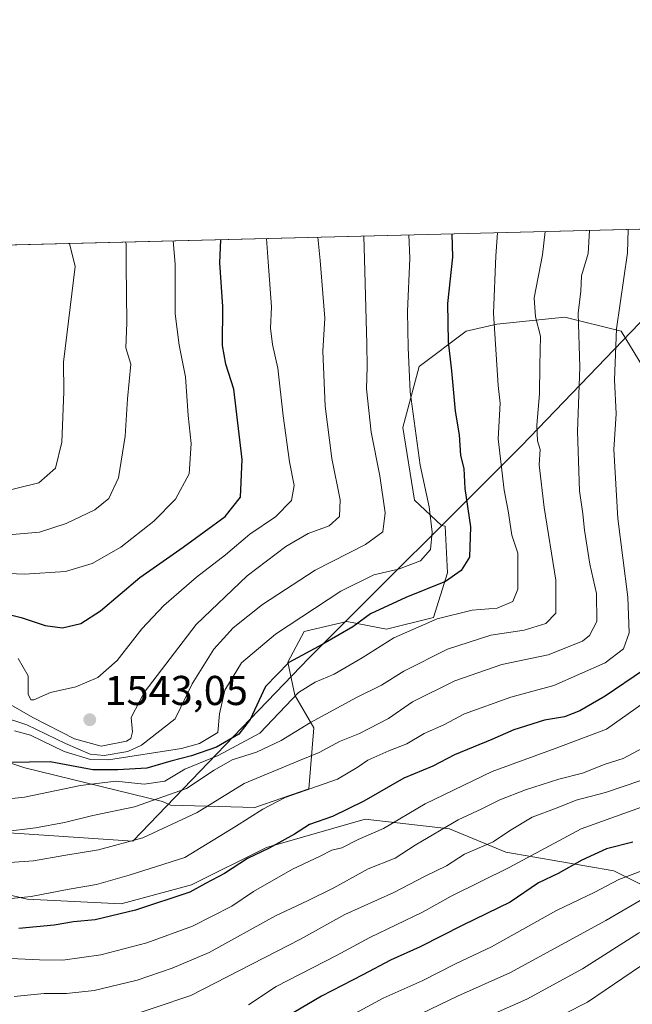
# Model space of a CAD drawing. Units: metres. Extents: x 671972 to 675442, y 4742147 to 4744543.
# Drawn here: x 672918 to 673065, y 4744301 to 4744538 of the extents above; entities that cross this region are included whole.
import ezdxf

# ---------------------------------------------------------------- set-up
doc = ezdxf.new("R2010")
doc.units = ezdxf.units.M
doc.header["$MEASUREMENT"] = 0
for name, color, linetype, lineweight in [('Arbolado forestal CxS', 92, 'Continuous', 0), ('Comarca CxS', 21, 'Continuous', 0), ('Comunidad Autónoma CxS', 142, 'Continuous', 0), ('Curva de nivel maestra', 30, 'Continuous', 30), ('Curva de nivel normal', 30, 'Continuous', 0), ('Espacio natural protegido CxS', 121, 'Continuous', 0), ('Municipio', 91, 'Continuous', 13), ('Municipio CxS', 4, 'Continuous', 0), ('Provincia CxS', 1, 'Continuous', 0), ('Punto de cota en terreno', 7, 'Continuous', 0), ('Roquedo CxS', 135, 'Continuous', 0), ('Rótulo de punto de cota en terreno', 7, 'Continuous', 0)]:
    doc.layers.add(name, color=color, linetype=linetype, lineweight=lineweight)
doc.styles.add('Style-Arial', font='txt')

# ---------------------------------------------------------------- blocks, each defined once
blk = doc.blocks.new('*U6')
at = {"layer": 'Roquedo CxS', "color": 135, "linetype": 'Continuous', "lineweight": 0}
for points in [[(673072.0038999999, 4744447.277100001, 1499.546900000001), (673062.4221000001, 4744463.0591, 1505.619600000005), (673048.8948999997, 4744466.441099999, 1512.850200000001), (673032.5493000001, 4744464.750299999, 1520.817299999995), (673025.2219000002, 4744463.0593, 1523.980899999995), (673013.9489000002, 4744454.604900001, 1529.713600000003), (673010.0033, 4744439.950300001, 1532.190799999997), (673012.8213000001, 4744422.477499999, 1532.341799999995), (673019.2969000004, 4744416.433499999, 1529.626999999993), (673020.1486999998, 4744416.2775, 1529.204599999998), (673020.7121000001, 4744405.0045, 1527.864000000002), (673017.3300999999, 4744394.295499999, 1522.165999999997), (673006.0573000005, 4744391.477499999, 1523.689700000003), (672996.5261000004, 4744393.3837, 1527.597399999999), (672986.3299000004, 4744390.913899999, 1529.741200000004), (672982.3843, 4744383.5867, 1527.1492), (672984.0751, 4744375.695699999, 1522.429399999994), (672988.5843000002, 4744367.8047, 1515.944099999993), (672987.4567, 4744353.1501, 1506.845300000001), (672974.4929000001, 4744348.641100001, 1507.905299999999), (672954.2018999998, 4744349.2049, 1516.745299999995), (672952.2861000003, 4744350.092700001, 1518.426099999997), (672919.2562999995, 4744358.223300001, 1525.630900000004), (672888.2560999999, 4744368.369100001, 1532.163)], [(672770.0345999999, 4744480.1051, 1615.333499999993), (673089.2731, 4744488.1634, 1491.842300000004)]]:
    blk.add_polyline3d(points, dxfattribs=at)
blk = doc.blocks.new('*U13')
at = {"layer": 'Municipio CxS', "color": 4, "linetype": 'Continuous', "lineweight": 0, "flags": 128}
blk.add_lwpolyline([(672987.5129999996, 4744384.585999999), (672945.1579999991, 4744340.578000001), (672917.8930000004, 4744342.421000001), (672883.8359999993, 4744344.592), (672835.4710000005, 4744347.674000001), (672768.7220000002, 4744352.493000001), (672762.7080000001, 4744352.928), (672697.6520000002, 4744356.072000001), (672681.8020000006, 4744364.851), (672610.2320000001, 4744394.559000001), (672530.0829999998, 4744429.139), (672442.8639999996, 4744467.618000002), (672436.8899999999, 4744470.254000001), (672433.7989524892, 4744471.617658529), (673089.054960878, 4744488.157899702), (673038.4870000002, 4744435.545999999)], close=True, dxfattribs=at)
blk = doc.blocks.new('5PATER')
at = {"layer": 'Punto de cota en terreno', "linetype": 'Continuous', "lineweight": 0}
h = blk.add_hatch(color=51, dxfattribs=at)
edge = h.paths.add_edge_path()
edge.add_ellipse((0, 0), major_axis=(-0.1095731443231308, -0.1110710700762829), ratio=0.9994222409660322, start_angle=0, end_angle=360)

msp = doc.modelspace()

# ---------------------------------------------------------------- linework, layer by layer
at = {"layer": 'Arbolado forestal CxS', "color": 92, "linetype": 'Continuous', "lineweight": 0}
for points in [[(672888.2560999999, 4744368.369100001, 1532.163), (672919.2562999995, 4744358.223300001, 1525.630900000004), (672952.2861000003, 4744350.092700001, 1518.426099999997), (672954.2018999998, 4744349.2049, 1516.745299999995), (672974.4929000001, 4744348.641100001, 1507.905299999999), (672987.4567, 4744353.1501, 1506.845300000001), (672988.5843000002, 4744367.8047, 1515.944099999993), (672984.0751, 4744375.695699999, 1522.429399999994), (672982.3843, 4744383.5867, 1527.1492), (672986.3299000004, 4744390.913899999, 1529.741200000004), (672996.5261000004, 4744393.3837, 1527.597399999999), (673006.0573000005, 4744391.477499999, 1523.689700000003), (673017.3300999999, 4744394.295499999, 1522.165999999997), (673020.7121000001, 4744405.0045, 1527.864000000002), (673020.1486999998, 4744416.2775, 1529.204599999998), (673019.2969000004, 4744416.433499999, 1529.626999999993), (673012.8213000001, 4744422.477499999, 1532.341799999995), (673010.0033, 4744439.950300001, 1532.190799999997), (673013.9489000002, 4744454.604900001, 1529.713600000003), (673025.2219000002, 4744463.0593, 1523.980899999995), (673032.5493000001, 4744464.750299999, 1520.817299999995), (673048.8948999997, 4744466.441099999, 1512.850200000001), (673062.4221000001, 4744463.0591, 1505.619600000005), (673072.0038999999, 4744447.277100001, 1499.546900000001)], [(673072.0038999999, 4744447.277100001, 1499.546900000001), (673062.4221000001, 4744463.0591, 1505.619600000005), (673048.8948999997, 4744466.441099999, 1512.850200000001), (673032.5493000001, 4744464.750299999, 1520.817299999995), (673025.2219000002, 4744463.0593, 1523.980899999995), (673013.9489000002, 4744454.604900001, 1529.713600000003), (673010.0033, 4744439.950300001, 1532.190799999997), (673012.8213000001, 4744422.477499999, 1532.341799999995), (673019.2969000004, 4744416.433499999, 1529.626999999993), (673020.1486999998, 4744416.2775, 1529.204599999998), (673020.7121000001, 4744405.0045, 1527.864000000002), (673017.3300999999, 4744394.295499999, 1522.165999999997), (673006.0573000005, 4744391.477499999, 1523.689700000003), (672996.5261000004, 4744393.3837, 1527.597399999999), (672986.3299000004, 4744390.913899999, 1529.741200000004), (672982.3843, 4744383.5867, 1527.1492), (672984.0751, 4744375.695699999, 1522.429399999994), (672988.5843000002, 4744367.8047, 1515.944099999993), (672987.4567, 4744353.1501, 1506.845300000001), (672974.4929000001, 4744348.641100001, 1507.905299999999), (672954.2018999998, 4744349.2049, 1516.745299999995), (672952.2861000003, 4744350.092700001, 1518.426099999997), (672919.2562999995, 4744358.223300001, 1525.630900000004), (672888.2560999999, 4744368.369100001, 1532.163)], [(672741.8784999996, 4744324.7805, 1551.046300000002), (672751.6869000001, 4744324.436699999, 1548.092300000004), (672776.7494999999, 4744327.814300001, 1541.377900000007), (672788.2960999999, 4744323.3091, 1534.856400000004), (672801.2511, 4744322.183300001, 1529.601800000004), (672833.9187000003, 4744317.113100001, 1516.401700000002), (672853.0683000004, 4744313.1711, 1507.632100000003), (672881.7933, 4744315.9867, 1498.067299999995), (672888.2703, 4744323.307700001, 1501.936799999996), (672900.6611000003, 4744331.193499999, 1508.638699999996), (672919.8107000003, 4744326.6873, 1506.341400000005), (672942.3404999999, 4744325.5601, 1502.912599999996), (672959.2373000003, 4744330.066099999, 1502.145000000004), (672977.2605, 4744339.0777, 1501.123200000002), (673000.9161, 4744345.8365, 1499.2644), (673021.1926999995, 4744343.5833, 1491.476599999995), (673034.7105, 4744337.950300001, 1484.070699999997), (673060.6195, 4744333.4453, 1472.956300000005), (673076.3901000004, 4744325.5591, 1463.842799999999), (673103.4244999997, 4744314.2941, 1442.884600000005), (673114.6895000003, 4744317.673900001, 1441.551900000006)], [(672741.8784999996, 4744324.7805, 1551.046300000002), (672751.6869000001, 4744324.436699999, 1548.092300000004), (672776.7494999999, 4744327.814300001, 1541.377900000007), (672788.2960999999, 4744323.3091, 1534.856400000004), (672801.2511, 4744322.183300001, 1529.601800000004), (672833.9187000003, 4744317.113100001, 1516.401700000002), (672853.0683000004, 4744313.1711, 1507.632100000003), (672881.7933, 4744315.9867, 1498.067299999995), (672888.2703, 4744323.307700001, 1501.936799999996), (672900.6611000003, 4744331.193499999, 1508.638699999996), (672919.8107000003, 4744326.6873, 1506.341400000005), (672942.3404999999, 4744325.5601, 1502.912599999996), (672959.2373000003, 4744330.066099999, 1502.145000000004), (672977.2605, 4744339.0777, 1501.123200000002), (673000.9161, 4744345.8365, 1499.2644), (673021.1926999995, 4744343.5833, 1491.476599999995), (673034.7105, 4744337.950300001, 1484.070699999997), (673060.6195, 4744333.4453, 1472.956300000005), (673076.3901000004, 4744325.5591, 1463.842799999999), (673103.4244999997, 4744314.2941, 1442.884600000005), (673114.6895000003, 4744317.673900001, 1441.551900000006)], [(672900.6611000003, 4744331.193499999, 1508.638699999996), (672919.8107000003, 4744326.6873, 1506.341400000005), (672942.3404999999, 4744325.5601, 1502.912599999996), (672959.2373000003, 4744330.066099999, 1502.145000000004), (672977.2605, 4744339.0777, 1501.123200000002), (673000.9161, 4744345.8365, 1499.2644), (673021.1926999995, 4744343.5833, 1491.476599999995), (673034.7105, 4744337.950300001, 1484.070699999997), (673060.6195, 4744333.4453, 1472.956300000005), (673076.3901000004, 4744325.5591, 1463.842799999999), (673103.4244999997, 4744314.2941, 1442.884600000005), (673114.6895000003, 4744317.673900001, 1441.551900000006), (673098.7133, 4744279.5277, 1422.889599999995)], [(673076.3901000004, 4744325.5591, 1463.842799999999), (673060.6195, 4744333.4453, 1472.956300000005), (673034.7105, 4744337.950300001, 1484.070699999997), (673021.1926999995, 4744343.5833, 1491.476599999995), (673000.9161, 4744345.8365, 1499.2644), (672977.2605, 4744339.0777, 1501.123200000002), (672959.2373000003, 4744330.066099999, 1502.145000000004), (672942.3404999999, 4744325.5601, 1502.912599999996), (672919.8107000003, 4744326.6873, 1506.341400000005), (672900.6611000003, 4744331.193499999, 1508.638699999996)]]:
    msp.add_polyline3d(points, dxfattribs=at)
at = {"layer": 'Comarca CxS', "color": 21, "linetype": 'Continuous', "lineweight": 0, "flags": 128}
msp.add_lwpolyline([(675436.5100013315, 4742232.549982572), (672620.5374131581, 4742161.467452244), (672029.970001306, 4742146.559982569), (672001.2814757719, 4743290.836447533), (671971.9700013052, 4744459.959982546), (672433.7989524892, 4744471.617658529), (673089.054960878, 4744488.157899702), (673094.003299415, 4744488.282807696), (675059.7204371344, 4744537.90227261)], dxfattribs=at)
at = {"layer": 'Comunidad Autónoma CxS', "color": 142, "linetype": 'Continuous', "lineweight": 0, "flags": 128}
msp.add_lwpolyline([(675436.5100013315, 4742232.549982572), (672620.5374131581, 4742161.467452244), (672029.970001306, 4742146.559982569), (672001.2814757719, 4743290.836447533), (671971.9700013052, 4744459.959982546), (672433.7989524892, 4744471.617658529), (673089.054960878, 4744488.157899702), (673094.003299415, 4744488.282807696), (675059.7204371344, 4744537.90227261)], dxfattribs=at)
at = {"layer": 'Curva de nivel maestra', "color": 30, "linetype": 'Continuous', "lineweight": 30, "flags": 128}
for points, elevation in [([(673021.7413, 4744486.458699999), (673021.9000000004, 4744480.880100001), (673020.75, 4744469.700099999), (673020.8600000005, 4744460.530099999), (673021.6500000004, 4744453.530099999), (673022.5800000001, 4744443.860099999), (673023.54, 4744438.200099999), (673023.8399999999, 4744433.190099999), (673024.6200000001, 4744430.110099999), (673024.9100000003, 4744425.2601), (673026.2400000002, 4744416.130100001), (673025.9900000002, 4744408.8201), (673024.0199999996, 4744405.5701), (673020.2400000002, 4744402.9301), (673010.7199999997, 4744399.110099999), (673002.25, 4744395.210100001), (672998.0099999999, 4744392.110099999), (672990.7800000003, 4744387.880100001), (672982.6399999997, 4744383.4801), (672977.0499999998, 4744377.710100001), (672973.3200000003, 4744369.8201), (672970.6100000005, 4744366.2601), (672965.2800000003, 4744363.200099999), (672959.2599999999, 4744361.050100001), (672954.3099999997, 4744359.8301), (672948.5199999996, 4744358.1601), (672941.5999999996, 4744357.690099999), (672935.5599999997, 4744357.7401), (672925.3200000003, 4744359.6801), (672915.3899999997, 4744359.450099999)], 1525), ([(672910.5599999997, 4744396.270099999), (672918.3799999999, 4744394.280099999), (672924.0999999996, 4744392.370100001), (672928.2400000002, 4744391.870100001), (672932.6399999997, 4744392.840100001), (672937.4100000003, 4744395.9001), (672946.8399999999, 4744403.9001), (672957.2699999996, 4744411.190099999), (672967.3300000001, 4744418.540100001), (672971.04, 4744423.200099999), (672971.4400000004, 4744432.2601), (672969.3799999999, 4744449.120100001), (672967.5, 4744455.140100001), (672966.6799999997, 4744459.6501), (672966.7800000003, 4744469.040100001), (672966.0800000001, 4744479.4801), (672966.2830999997, 4744485.058800001)], 1550), ([(673067.75, 4744381.6501), (673058.5800000001, 4744375.4001), (673052.4699999997, 4744371.920100001), (673048.79, 4744370.450099999), (673044.0199999996, 4744369.6601), (673036.6399999997, 4744367.3301), (673031.3600000005, 4744364.970100001), (673022.4100000003, 4744361.290100001), (673017.1799999997, 4744358.610099999), (673010.25, 4744355.720100001), (673000.6299999999, 4744350.190099999), (672993.0999999996, 4744346.540100001), (672987.5999999996, 4744344.630100001), (672984, 4744342.2401), (672977.8799999999, 4744338.940099999), (672972.6699999999, 4744336.420100001), (672967.1900000004, 4744332.8101), (672962.6200000001, 4744330.4301), (672958.8499999996, 4744328.340100001), (672945.7999999998, 4744323.9801), (672936.1500000004, 4744321.7301), (672930.9299999997, 4744321.2301), (672926.2599999999, 4744320.380100001), (672917.7699999996, 4744319.620100001)], 1500), ([(673065.25, 4744340.390100001), (673058.9199999999, 4744338.7401), (673052.9299999997, 4744336.020099999), (673047.2599999999, 4744332.790100001), (673042.5999999996, 4744330.610099999), (673035.7699999996, 4744325.950099999), (673024.3799999999, 4744320.440099999), (673014.1699999999, 4744315.170100001), (673007.0199999996, 4744312.040100001), (673000.3600000005, 4744308.460100001), (672990.4800000006, 4744303.370100001), (672974.0700000003, 4744293.670100001)], 1475)]:
    msp.add_lwpolyline(points, dxfattribs=dict(at, elevation=elevation))
at = {"layer": 'Curva de nivel normal', "color": 30, "linetype": 'Continuous', "lineweight": 0, "flags": 128}
for points, elevation in [([(672904.1600000003, 4744334.640100001), (672921.3499999996, 4744335.840100001), (672928.5599999997, 4744337.170100001), (672936.9000000004, 4744338.540100001), (672947.5599999997, 4744341.4001), (672960.5999999996, 4744347.5101), (672971.9299999997, 4744354.440099999), (672984.7699999996, 4744359.8301), (672989.9400000004, 4744361.860099999), (672994.7699999996, 4744364.520099999), (672999.5999999996, 4744366.4901), (673006.5199999996, 4744370.020099999), (673012.29, 4744374.040100001), (673022.4500000002, 4744379.110099999), (673033.7599999999, 4744383.0601), (673044.9000000004, 4744385.3201), (673053.1100000005, 4744388.640100001), (673054.79, 4744390.0001), (673056.5800000001, 4744393.3201), (673056.4699999997, 4744400.0701), (673054.9199999999, 4744407.120100001), (673053.5899999999, 4744415.270099999), (673053.2400000002, 4744419.200099999), (673052.4199999999, 4744424.720100001), (673051.9199999999, 4744438.960100001), (673052.4500000002, 4744454.4301), (673052.0999999996, 4744467.380100001), (673052.6900000004, 4744472.710100001), (673052.8899999997, 4744476.380100001), (673054.4500000002, 4744481.710100001), (673054.7713000001, 4744487.2926)], 1510), ([(672912.2599999999, 4744350.4101), (672919.1799999997, 4744351.120100001), (672932.5800000001, 4744354.0001), (672941.0800000001, 4744355.040100001), (672947.8600000005, 4744354.290100001), (672952.8300000001, 4744355.020099999), (672957.6100000005, 4744357.920100001), (672965.6500000004, 4744361.1801), (672975.6200000001, 4744366.5101), (672984.9400000004, 4744376.3201), (672988.9299999997, 4744378.8101), (672993.5099999999, 4744380.7301), (673000.2599999999, 4744384.610099999), (673007.8499999996, 4744389.390100001), (673018.2599999999, 4744394.030099999), (673026.5999999996, 4744396.050100001), (673032.5999999996, 4744396.590100001), (673036.4100000003, 4744398.1601), (673037.5999999996, 4744401.110099999), (673037.5800000001, 4744409.7601), (673036.1500000004, 4744414.090100001), (673035.2599999999, 4744419.920100001), (673034.2999999998, 4744424.920100001), (673032.9000000004, 4744437.200099999), (673033.3799999999, 4744445.8201), (673032.8899999997, 4744450.0101), (673031.79, 4744467.390100001), (673032.3300000001, 4744481.1501), (673032.7341, 4744486.736300001)], 1520), ([(672912.6699999999, 4744326.530099999), (672920.7599999999, 4744327.2601), (672929.8499999996, 4744329.040100001), (672936.4400000004, 4744330.1601), (672944.3200000003, 4744332.460100001), (672957.6399999997, 4744336.640100001), (672969.79, 4744344.090100001), (672976.3600000005, 4744348.300100001), (672981.7199999997, 4744351.110099999), (672994.3099999997, 4744355.470100001), (672999, 4744358.3101), (673001.6200000001, 4744360.020099999), (673006.5999999996, 4744362.290100001), (673010.9299999997, 4744363.940099999), (673015.1500000004, 4744366.470100001), (673019.8200000003, 4744368.5701), (673024.8200000003, 4744371.140100001), (673035.9299999997, 4744375.210100001), (673046.2599999999, 4744378.020099999), (673058.6100000005, 4744383.420100001), (673062.9400000004, 4744386.770099999), (673064.3399999999, 4744390.670100001), (673063.9900000002, 4744399.200099999), (673061.6299999999, 4744418.0701), (673060.6900000004, 4744434.690099999), (673061.2000000002, 4744443.2401), (673060.7800000003, 4744451.420100001), (673061.29, 4744463.640100001), (673063.9100000003, 4744481.940099999), (673064.0857999995, 4744487.5277)], 1505), ([(672913.5999999996, 4744370.5601), (672919.7400000002, 4744368.5001), (672928.9600000001, 4744364.030099999), (672934.9100000003, 4744361.520099999), (672938.2999999998, 4744361.190099999), (672944, 4744362.1601), (672947.2599999999, 4744363.6601), (672955.3600000005, 4744369.950099999), (672959.4199999999, 4744378.370100001), (672964.6100000005, 4744386.7401), (672969.2599999999, 4744391.850099999), (672976.2599999999, 4744397.470100001), (672988.9299999997, 4744405.6801), (673001.0199999996, 4744411.8101), (673005.1600000003, 4744414.860099999), (673005.7199999997, 4744419.4801), (673004.4600000001, 4744428.340100001), (673002.3600000005, 4744438.8201), (673001.25, 4744449.210100001), (673001.3899999997, 4744454.5601), (673001.3399999999, 4744459.940099999), (673000.7800000003, 4744480.350099999), (673000.6052000001, 4744485.9253)], 1535), ([(672914.0499999998, 4744342.860099999), (672921.7800000003, 4744343.790100001), (672928.79, 4744345.050100001), (672935.5499999998, 4744346.7601), (672945.54, 4744348.860099999), (672958.0199999996, 4744353.2301), (672964.6600000003, 4744357.640100001), (672969.04, 4744360.110099999), (672974.8700000001, 4744361.960100001), (672980.8099999997, 4744364.7401), (672987.7999999998, 4744369.130100001), (672998.8499999996, 4744375.110099999), (673004.8499999996, 4744378.0701), (673010.2599999999, 4744381.460100001), (673020.7000000002, 4744386.670100001), (673031.1100000005, 4744390.0601), (673039.0899999999, 4744391.3101), (673044.3600000005, 4744392.9101), (673046.6900000004, 4744395.370100001), (673046.7199999997, 4744403.300100001), (673043.9199999999, 4744420.7601), (673042.7599999999, 4744431.020099999), (673042.9299999997, 4744434.6501), (673042.3600000005, 4744436.7501), (673042.1799999997, 4744440.540100001), (673042.7999999998, 4744448.030099999), (673042.8600000005, 4744454.860099999), (673043.04, 4744461.860099999), (673041.8300000001, 4744466.530099999), (673041.5, 4744471.0801), (673043.5499999998, 4744481.4301), (673044.1546, 4744487.024599999)], 1515), ([(672916.7699999996, 4744367.0601), (672920.5999999996, 4744366.0701), (672928.6500000004, 4744362.130100001), (672934.9600000001, 4744360.2401), (672939.3099999997, 4744360.090100001), (672956.8499999996, 4744362.8201), (672961.1399999997, 4744364.0701), (672965.6100000005, 4744366.670100001), (672965.9400000004, 4744371.200099999), (672967.2199999997, 4744376.8201), (672971.2300000006, 4744383.390100001), (672979.3899999997, 4744390.340100001), (672995.0999999996, 4744400.640100001), (673003.0599999997, 4744404.5601), (673008.9299999997, 4744405.9301), (673014.2599999999, 4744407.960100001), (673016.6399999997, 4744410.640100001), (673017.0599999997, 4744414.8301), (673016.29, 4744420.860099999), (673014.1299999999, 4744430.920100001), (673011.7599999999, 4744448.4801), (673011.2400000002, 4744459.170100001), (673011.0999999996, 4744467.790100001), (673011.6799999997, 4744480.630100001), (673011.4075999996, 4744486.198000001)], 1530), ([(672898.3499999996, 4744405.590100001), (672919.1200000001, 4744404.700099999), (672929.0099999999, 4744405.360099999), (672935.4100000003, 4744407.300100001), (672942.3200000003, 4744411.170100001), (672950.2000000002, 4744417.450099999), (672955.4199999999, 4744422.7601), (672958.6600000003, 4744428.860099999), (672959.1299999999, 4744436.110099999), (672958.4800000006, 4744442.840100001), (672957.7800000003, 4744452.110099999), (672956.3200000003, 4744459.7401), (672955.3499999996, 4744467.2401), (672955.3300000001, 4744479.210100001), (672954.8651999999, 4744484.7707)], 1555), ([(672912.4400000004, 4744424.170100001), (672922.5800000001, 4744426.6601), (672926.5599999997, 4744430.190099999), (672928.1200000001, 4744436.440099999), (672928.5999999996, 4744448.5001), (672928.5499999998, 4744455.610099999), (672931.3499999996, 4744478.600099999), (672929.9234999996, 4744484.141100001)], 1565), ([(672913.4600000001, 4744414.0001), (672922.7800000003, 4744414.8301), (672929.1600000003, 4744416.880100001), (672936, 4744420.200099999), (672939.3799999999, 4744422.860099999), (672941.7000000002, 4744427.860099999), (672943.3499999996, 4744437.860099999), (672943.8499999996, 4744446.860099999), (672944.7199999997, 4744455.200099999), (672943.5, 4744459.0701), (672943.7400000002, 4744465.0801), (672943.5899999999, 4744478.9101), (672943.5300000003, 4744484.030099999), (672943.4351000005, 4744484.482200001)], 1560), ([(672915.9100000003, 4744373.3201), (672921.1699999999, 4744370.270099999), (672931.1299999999, 4744365.140100001), (672937.54, 4744363.4101), (672943.6600000003, 4744364.5801), (672944.6799999997, 4744365.210100001), (672945.1200000001, 4744366.860099999), (672944.7699999996, 4744370.300100001), (672947.9000000004, 4744376.2601), (672960.3499999996, 4744392.670100001), (672972.5899999999, 4744404.3101), (672981.9299999997, 4744411.340100001), (672987.2599999999, 4744414.520099999), (672992.29, 4744416.340100001), (672994.79, 4744418.5701), (672994.9600000001, 4744422.540100001), (672992.9500000002, 4744432.5001), (672991.3399999999, 4744445.0601), (672990.7599999999, 4744458.300100001), (672991.2599999999, 4744466.200099999), (672990.1399999997, 4744480.0801), (672989.5652999999, 4744485.646600001)], 1540), ([(672917.5999999996, 4744384.440099999), (672920.0300000003, 4744380.3301), (672920.04, 4744375.9101), (672920.6600000003, 4744374.520099999), (672921.3899999997, 4744374.5101), (672925.3899999997, 4744376.290100001), (672931.4500000002, 4744377.620100001), (672936.7300000006, 4744379.880100001), (672941.4199999999, 4744384.0001), (672947.3399999999, 4744391.600099999), (672952.5800000001, 4744397.200099999), (672960.4299999997, 4744403.9901), (672967.4199999999, 4744409.380100001), (672973.2199999997, 4744414.3201), (672979.4500000002, 4744418.530099999), (672983.2800000003, 4744422.4001), (672983.9000000004, 4744426.0001), (672982.8099999997, 4744431.710100001), (672981.2599999999, 4744442.720100001), (672979.9900000002, 4744454.220100001), (672978.6600000003, 4744459.920100001), (672978.2400000002, 4744463.840100001), (672978.4600000001, 4744468.9001), (672977.6500000004, 4744479.770099999), (672977.2456, 4744485.3356)], 1545), ([(672910.5599999997, 4744312.630100001), (672922.7800000003, 4744312.120100001), (672928.3200000003, 4744312.020099999), (672937.5199999996, 4744313.3201), (672948.54, 4744316.140100001), (672959.4800000006, 4744320.1501), (672968.9299999997, 4744325.0001), (672974.1600000003, 4744328.4801), (672983.5199999996, 4744333.870100001), (672990.1600000003, 4744336.9801), (672992.9500000002, 4744338.4001), (672995.3399999999, 4744339.0001), (672999.2800000003, 4744341.030099999), (673005.3399999999, 4744343.620100001), (673015.3200000003, 4744349.5601), (673031.4000000004, 4744357.300100001), (673046.5999999996, 4744362.8301), (673058.9199999999, 4744367.4901), (673071.25, 4744376.2301)], 1495), ([(672916.6900000004, 4744303.300100001), (672923.8600000005, 4744304.030099999), (672929.2000000002, 4744304.030099999), (672935.8399999999, 4744304.7601), (672946.2400000002, 4744307.1801), (672954.5999999996, 4744310.100099999), (672963.4699999997, 4744313.8101), (672979.4199999999, 4744322.690099999), (672987.1399999997, 4744326.2501), (672993.4400000004, 4744329.380100001), (673001.6600000003, 4744333.9301), (673008.1200000001, 4744336.5101), (673012.9800000006, 4744339.590100001), (673023.2800000003, 4744345.710100001), (673028.9299999997, 4744348.3201), (673033.2599999999, 4744350.4801), (673039.4800000006, 4744352.950099999), (673047.4699999997, 4744355.460100001), (673053.1299999999, 4744356.890100001), (673058.5800000001, 4744359.100099999), (673062.9199999999, 4744360.4801), (673067.5599999997, 4744362.960100001)], 1490), ([(673140.8300000001, 4744300.790100001), (673137.2100000001, 4744308.140100001), (673135.1399999997, 4744314.860099999), (673133.6799999997, 4744322.0001), (673132.1600000003, 4744327.630100001), (673131.8099999997, 4744334.2401), (673129.5899999999, 4744342.4301), (673125.6699999999, 4744350.300100001), (673123.3399999999, 4744356.9301), (673121.1399999997, 4744362.090100001), (673119.0800000001, 4744363.950099999), (673116.9400000004, 4744362.5001), (673112.3399999999, 4744357.690099999), (673105.7000000002, 4744344.8301), (673100.5199999996, 4744337.9901), (673092.5, 4744331.9801), (673086.3700000001, 4744328.380100001), (673078.25, 4744324.8101), (673066.5899999999, 4744318.4901), (673053.1500000004, 4744309.940099999), (673039.7300000006, 4744302.620100001), (673025.3099999997, 4744296.210100001)], 1460), ([(672941.9800000006, 4744297.7401), (672959.1200000001, 4744303.540100001), (672985.3799999999, 4744317.040100001), (672996.04, 4744322.970100001), (673007.8200000003, 4744328.2601), (673015.3600000005, 4744332.190099999), (673020.4900000002, 4744334.6801), (673024.8099999997, 4744337.440099999), (673031.6699999999, 4744340.4001), (673035.5800000001, 4744343.110099999), (673041.04, 4744346.370100001), (673047.04, 4744348.5701), (673051.6200000001, 4744350.460100001), (673058.6600000003, 4744352.280099999), (673066.9299999997, 4744355.120100001)], 1485), ([(673136.8899999997, 4744294.3201), (673134.5599999997, 4744302.030099999), (673130.1600000003, 4744314.1601), (673126.9500000002, 4744325.420100001), (673126.2400000002, 4744333.860099999), (673124.4800000006, 4744339.9101), (673122.3200000003, 4744344.600099999), (673120.7800000003, 4744349.050100001), (673118.5899999999, 4744352.0801), (673115.25, 4744352.2401), (673112.9500000002, 4744349.140100001), (673110.9800000006, 4744343.100099999), (673107.4000000004, 4744337.870100001), (673099.8799999999, 4744331.540100001), (673088.2599999999, 4744323.800100001), (673071.2599999999, 4744313.420100001), (673054.3399999999, 4744301.9001), (673043.2599999999, 4744296.280099999)], 1455), ([(672972.9699999997, 4744301.3101), (672979.5999999996, 4744305.6801), (672994.0499999998, 4744313.130100001), (673002.0899999999, 4744317.4901), (673014.7199999997, 4744323.540100001), (673021.5999999996, 4744327.4101), (673035.5300000003, 4744334.2401), (673052.7699999996, 4744343.520099999), (673071.2999999998, 4744350.210100001)], 1480), ([(673070.5899999999, 4744334.690099999), (673061.8899999997, 4744331.4001), (673056.1200000001, 4744328.350099999), (673046.9000000004, 4744323.970100001), (673031.2599999999, 4744315.200099999), (673022.5999999996, 4744311.130100001), (673014.5999999996, 4744307.0101), (673005.2599999999, 4744302.880100001), (672997.5999999996, 4744298.7401)], 1470), ([(673068.9199999999, 4744327.470100001), (673058.7699999996, 4744321.540100001), (673035.6699999999, 4744308.9301), (673023.1200000001, 4744303.4001), (673012.3099999997, 4744298.1601)], 1465)]:
    msp.add_lwpolyline(points, dxfattribs=dict(at, elevation=elevation))
at = {"layer": 'Espacio natural protegido CxS', "color": 121, "linetype": 'Continuous', "lineweight": 0, "flags": 128}
msp.add_lwpolyline([(675436.5100013315, 4742232.549982572), (672620.5374131581, 4742161.467452244), (672029.970001306, 4742146.559982569), (672001.2814757719, 4743290.836447533), (671971.9700013052, 4744459.959982546), (672433.7989524892, 4744471.617658529), (673089.054960878, 4744488.157899702), (673094.003299415, 4744488.282807696), (675059.7204371344, 4744537.90227261)], dxfattribs=at)
msp.add_lwpolyline([(675436.5100013315, 4742232.549982572), (672620.5374131581, 4742161.467452244), (672029.970001306, 4742146.559982569), (672001.2814757719, 4743290.836447533), (671971.9700013052, 4744459.959982546), (672433.7989524892, 4744471.617658529), (673089.054960878, 4744488.157899702), (673094.003299415, 4744488.282807696), (675059.7204371344, 4744537.90227261)], dxfattribs=at)
at = {"layer": 'Municipio', "color": 91, "linetype": 'Continuous', "lineweight": 13, "flags": 128}
msp.add_lwpolyline([(672433.7989524897, 4744471.617658528), (672436.8900000004, 4744470.254000001), (672442.8640000002, 4744467.618000003), (672530.0830000003, 4744429.138999999), (672610.2320000007, 4744394.559000002), (672681.8020000012, 4744364.851), (672697.6520000009, 4744356.072000002), (672762.7080000007, 4744352.928000002), (672768.7220000006, 4744352.493000002), (672835.4710000011, 4744347.674000002), (672883.836000002, 4744344.592000001), (672917.8930000009, 4744342.421000003), (672945.1580000018, 4744340.578000002), (672987.5130000003, 4744384.585999998), (673038.4870000008, 4744435.545999999), (673089.0549608784, 4744488.157899701)], dxfattribs=at)
msp.add_lwpolyline([(672433.7989524897, 4744471.617658528), (672436.8900000004, 4744470.254000001), (672442.8640000002, 4744467.618000003), (672530.0830000003, 4744429.138999999), (672610.2320000007, 4744394.559000002), (672681.8020000012, 4744364.851), (672697.6520000009, 4744356.072000002), (672762.7080000007, 4744352.928000002), (672768.7220000006, 4744352.493000002), (672835.4710000011, 4744347.674000002), (672883.836000002, 4744344.592000001), (672917.8930000009, 4744342.421000003), (672945.1580000018, 4744340.578000002), (672987.5130000003, 4744384.585999998), (673038.4870000008, 4744435.545999999), (673089.0549608784, 4744488.157899701)], dxfattribs=at)
at = {"layer": 'Municipio CxS', "color": 4, "linetype": 'Continuous', "lineweight": 0, "flags": 128}
msp.add_lwpolyline([(672001.2814757719, 4743290.836447533), (671971.9700013052, 4744459.959982546), (672433.7989524892, 4744471.617658529), (672436.8899999999, 4744470.254000001), (672442.8639999996, 4744467.618000002), (672530.0829999998, 4744429.139), (672610.2320000001, 4744394.559000001), (672681.8020000006, 4744364.851), (672697.6520000002, 4744356.072000001), (672762.7080000001, 4744352.928), (672768.7220000002, 4744352.493000001), (672835.4710000005, 4744347.674000001), (672883.8359999993, 4744344.592), (672917.8930000004, 4744342.421000001), (672945.1579999991, 4744340.578000001), (672987.5129999996, 4744384.585999999), (673038.4870000002, 4744435.545999999), (673089.054960878, 4744488.157899702), (673094.003299415, 4744488.282807696), (673139.0059999997, 4744441.815000001), (673190.2089999996, 4744387.274999999), (673225.8650000001, 4744348.161000002)], dxfattribs=at)
at = {"layer": 'Provincia CxS', "color": 1, "linetype": 'Continuous', "lineweight": 0, "flags": 128}
msp.add_lwpolyline([(675436.5100013315, 4742232.549982572), (672620.5374131581, 4742161.467452244), (672029.970001306, 4742146.559982569), (672001.2814757719, 4743290.836447533), (671971.9700013052, 4744459.959982546), (672433.7989524892, 4744471.617658529), (673089.054960878, 4744488.157899702), (673094.003299415, 4744488.282807696), (675059.7204371344, 4744537.90227261)], dxfattribs=at)
at = {"layer": 'Roquedo CxS', "color": 135, "linetype": 'Continuous', "lineweight": 0, "extrusion": (0.3605633497516602, 0.009101545388052162, 0.932690319820792), "elevation": 287264.9242250165, "flags": 128}
msp.add_lwpolyline([(4725992.229326545, -738369.7631633781), (4725992.229326545, -738712.1492527132)], dxfattribs=at)
at = {"layer": 'Roquedo CxS', "color": 135, "linetype": 'Continuous', "lineweight": 0}
msp.add_polyline3d([(673072.0038999999, 4744447.277100001, 1499.546900000001), (673062.4221000001, 4744463.0591, 1505.619600000005), (673048.8948999997, 4744466.441099999, 1512.850200000001), (673032.5493000001, 4744464.750299999, 1520.817299999995), (673025.2219000002, 4744463.0593, 1523.980899999995), (673013.9489000002, 4744454.604900001, 1529.713600000003), (673010.0033, 4744439.950300001, 1532.190799999997), (673012.8213000001, 4744422.477499999, 1532.341799999995), (673019.2969000004, 4744416.433499999, 1529.626999999993), (673020.1486999998, 4744416.2775, 1529.204599999998), (673020.7121000001, 4744405.0045, 1527.864000000002), (673017.3300999999, 4744394.295499999, 1522.165999999997), (673006.0573000005, 4744391.477499999, 1523.689700000003), (672996.5261000004, 4744393.3837, 1527.597399999999), (672986.3299000004, 4744390.913899999, 1529.741200000004), (672982.3843, 4744383.5867, 1527.1492), (672984.0751, 4744375.695699999, 1522.429399999994), (672988.5843000002, 4744367.8047, 1515.944099999993), (672987.4567, 4744353.1501, 1506.845300000001), (672974.4929000001, 4744348.641100001, 1507.905299999999), (672954.2018999998, 4744349.2049, 1516.745299999995), (672952.2861000003, 4744350.092700001, 1518.426099999997), (672919.2562999995, 4744358.223300001, 1525.630900000004), (672888.2560999999, 4744368.369100001, 1532.163)], dxfattribs=at)

# ---------------------------------------------------------------- block references
at = {"layer": 'Municipio CxS', "color": 4, "linetype": 'Continuous', "lineweight": 0}
msp.add_blockref('*U13', (0, 0), dxfattribs=at)
at = {"layer": 'Punto de cota en terreno', "color": 7, "linetype": 'Continuous', "lineweight": 0, "xscale": 10, "yscale": 10, "zscale": 10}
msp.add_blockref('5PATER', (672934.8200000003, 4744369.76, 1543.050000000003), dxfattribs=at)
at = {"layer": 'Roquedo CxS', "color": 135, "linetype": 'Continuous', "lineweight": 0}
msp.add_blockref('*U6', (0, 0), dxfattribs=at)

# ---------------------------------------------------------------- texts
at = {"layer": 'Rótulo de punto de cota en terreno', "color": 7, "linetype": 'Continuous', "lineweight": 0, "style": 'Style-Arial'}
msp.add_text('1543,05', height=7.000000000000002, dxfattribs=at).set_placement((672938.3477999996, 4744373.287799999))

doc.saveas('drawing.dxf')
